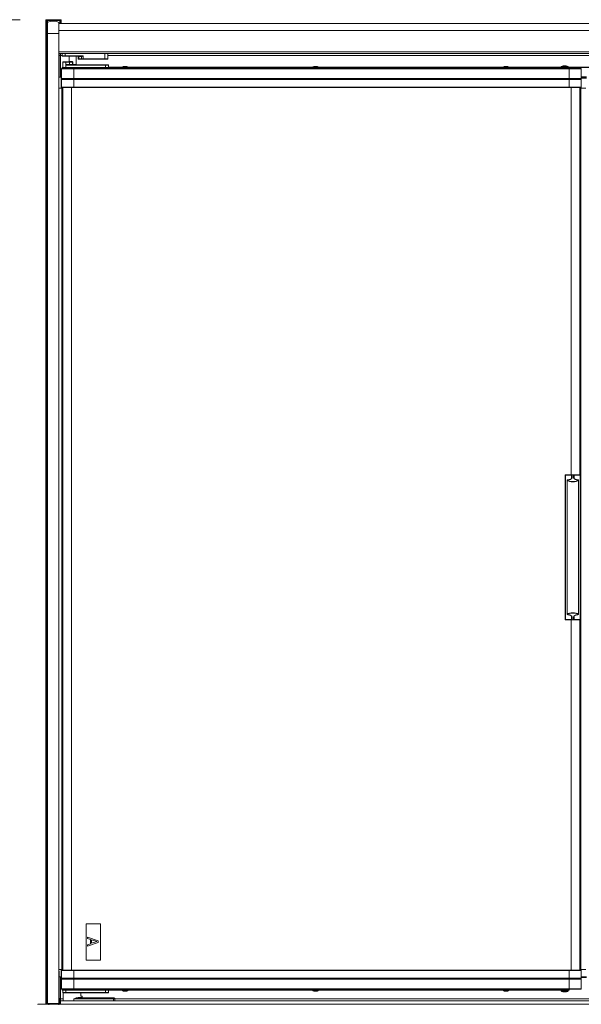
# Model space of a CAD drawing. Units: millimetres. Extents: x 0 to 5250, y 0 to 7425.
# Drawn here: x 932 to 1708, y 4743 to 6102 of the extents above; entities that cross this region are included whole.
import ezdxf

# ---------------------------------------------------------------- set-up
doc = ezdxf.new("R2010")
doc.units = ezdxf.units.MM
doc.header["$LTSCALE"] = 25
doc.layers.get('DEFPOINTS').update_dxf_attribs({"lineweight": 25})
doc.layers.add('Dimension (MIR)', color=1, linetype='Continuous', lineweight=9, true_color=0xff0000)
doc.layers.add('Visible (MIR)', color=7, linetype='Continuous', lineweight=18)
doc.layers.add('Visible Narrow (MIR)', color=7, linetype='Continuous', lineweight=15)
doc.styles.add('Label Text (MIR)', font='txt')
doc.dimstyles.new('Dimension (MIR)', dxfattribs={"dimscale": 25, "dimtxt": 1.8, "dimasz": 1.5, "dimexe": 1.5, "dimexo": 1.5, "dimgap": 0.5, "dimtad": 1, "dimtoh": 1, "dimdsep": 46, "dimtxsty": 'Label Text (MIR)', "dimblk": 'Filled-2', "dimcen": 0.09, "dimdle": 10, "dimclrd": 1, "dimclre": 1, "dimclrt": 256, "dimazin": 2, "dimtfac": 1, "dimtmove": 0, "dimatfit": 3, "dimldrblk": 'Filled-1', "dimfxl": 1, "dimtolj": 1, "dimlwd": -1, "dimlwe": -1, "dimarcsym": 0})

# ---------------------------------------------------------------- blocks, each defined once
blk = doc.blocks.new('Filled-2')
at = {"color": 0}
for p, q in [((0, 0), (-1, 0.167)), ((-1, 0.167), (-1, -0.167)), ((-1, 0), (0, 0)), ((-1, -0.167), (0, 0))]:
    blk.add_line(p, q, dxfattribs=at)
at = {"color": 0, "flags": 128}
blk.add_lwpolyline([(-1, -0.167), (0, 0), (-1, 0.167), (-1, -0.167)], dxfattribs=at)
at = {"color": 0}
blk.add_solid([(-1, -0.167), (0, 0), (-1, 0.167), (-1, -0.167)], dxfattribs=at)
blk = doc.blocks.new('*D10')
at = {"layer": 'DEFPOINTS', "color": 0, "transparency": 16777216}
for p in [(835.3, 6101.8), (970.4, 6101.8), (1002, 4182.5)]:
    blk.add_point(p, dxfattribs=at)
at = {"layer": 'Dimension (MIR)', "color": 1, "transparency": 16777216}
for p, q in [((932.9, 6101.8), (797.8, 6101.8)), ((835.3, 4220), (835.3, 6064.3)), ((964.5, 4182.5), (797.8, 4182.5))]:
    blk.add_line(p, q, dxfattribs=at)
at = {"layer": 'Dimension (MIR)', "color": 1, "transparency": 16777216, "xscale": 37.5, "yscale": 37.5, "zscale": 37.5}
for p, rotation in [((835.3, 6101.8), 90), ((835.3, 4182.5), 270)]:
    blk.add_blockref('Filled-2', p, dxfattribs=dict(at, rotation=rotation))
at = {"layer": 'Dimension (MIR)', "transparency": 16777216, "insert": (777.1, 5142.2), "char_height": 45, "attachment_point": 2, "rotation": 90, "style": 'Label Text (MIR)'}
blk.add_mtext('\\A1;1920', dxfattribs=at)
blk = doc.blocks.new('Filled-1')
at = {"color": 0}
for p, q in [((0, 0), (-1, 0.25)), ((-1, 0.25), (-1, -0.25)), ((-1, 0), (0, 0)), ((-1, -0.25), (0, 0))]:
    blk.add_line(p, q, dxfattribs=at)
at = {"color": 0, "flags": 128}
blk.add_lwpolyline([(-1, -0.25), (0, 0), (-1, 0.25), (-1, -0.25)], dxfattribs=at)
at = {"color": 0}
blk.add_solid([(-1, -0.25), (0, 0), (-1, 0.25), (-1, -0.25)], dxfattribs=at)

msp = doc.modelspace()

# ---------------------------------------------------------------- linework, layer by layer
at = {"layer": 'Visible (MIR)'}
for p, q in [((969.4021, 6101.8141), (968.4021, 6101.8141)), ((968.4021, 6101.8141), (968.4021, 6099.8141)), ((968.4021, 6087.8141), (968.4021, 6099.8141)), ((970.4021, 6101.8141), (969.4021, 6101.8141)), ((969.4021, 6101.8141), (969.4021, 6101.5462)), ((969.4021, 6087.8141), (969.4021, 6099.8141)), ((970.4021, 6101.8141), (988.4021, 6101.8141)), ((988.4021, 6100.8141), (970.4021, 6100.8141)), ((970.4021, 6082.8141), (970.4021, 6097.8141)), ((970.4021, 6097.8141), (970.4021, 6082.8141)), ((986.4021, 6097.8141), (986.4021, 6082.8141)), ((986.4021, 6097.8141), (986.4021, 6082.8141)), ((986.4021, 6096.7406), (2436.4021, 6096.7406)), ((988.4021, 6101.8141), (989.4021, 6101.8141)), ((988.4021, 6100.8141), (988.4021, 6101.8141)), ((988.4021, 6096.7406), (988.4021, 6099.8141)), ((989.4021, 6099.8141), (989.4021, 6101.8141)), ((989.4021, 6099.8141), (989.4021, 6096.7406)), ((968.4021, 6087.8141), (968.4021, 4750.8141)), ((969.4021, 6087.8141), (968.4021, 6087.8141)), ((969.4021, 6087.8141), (969.4021, 4750.8141)), ((970.4021, 4743.8141), (970.4021, 6082.8141)), ((970.4021, 4743.8141), (970.4021, 6082.8141)), ((986.4021, 4743.8141), (986.4021, 6082.8141)), ((986.4021, 4743.8141), (986.4021, 6082.8141)), ((2436.4021, 6055.3056), (986.4021, 6055.3056)), ((988.4021, 6055.3056), (988.4021, 6052.3887)), ((988.4021, 6052.3887), (988.4021, 6055.3056)), ((988.4021, 6052.3887), (988.4021, 6022.3887)), ((988.4021, 6030.7887), (988.4021, 6052.3887)), ((990.9021, 6055.3056), (990.9021, 6051.8887)), ((994.9021, 6051.3887), (991.4021, 6051.3887)), ((994.9021, 6051.3887), (1017.1953, 6051.3887)), ((1000.4682, 6044.1355), (1000.4682, 6051.3887)), ((1010.2682, 6040.1355), (1010.2682, 6051.3887)), ((1012.9021, 6050.8887), (1012.9021, 6047.8887)), ((1053.9021, 6047.8887), (1053.9021, 6055.3056)), ((1006.7682, 6034.6355), (990.0682, 6034.6355)), ((990.7682, 6034.6355), (990.7682, 6035.6355)), ((1690.7682, 6035.6355), (990.7682, 6035.6355)), ((991.7682, 6043.1355), (991.7682, 6035.6355)), ((992.2682, 6043.6355), (995.7682, 6043.6355)), ((995.8403, 6043.6355), (995.7682, 6043.6355)), ((1000.6266, 6043.6355), (995.8403, 6043.6355)), ((996.0577, 6039.6765), (996.0577, 6043.1355)), ((1050.7682, 6039.6355), (997.2076, 6039.6355)), ((1000.9853, 6043.6355), (1000.6266, 6043.6355)), ((1003.5588, 6043.6355), (1000.9853, 6043.6355)), ((1690.7682, 6034.6355), (1006.7682, 6034.6355)), ((1006.7682, 6034.1355), (1006.7682, 6034.6355)), ((1006.7682, 6034.6355), (1006.7682, 6034.1355)), ((1014.1343, 6047.3887), (1013.4021, 6047.3887)), ((1014.1343, 6047.3887), (1017.877, 6047.3887)), ((1019.6447, 6047.3887), (1017.877, 6047.3887)), ((1019.6447, 6047.3887), (1049.9021, 6047.3887)), ((1053.4021, 6047.3887), (1049.9021, 6047.3887)), ((1050.7682, 6039.6355), (1054.2682, 6039.6355)), ((1054.7682, 6035.6355), (1054.7682, 6039.1355)), ((1073.971, 6036.3887), (1054.7682, 6036.3887)), ((1073.8552, 6036.1387), (1054.7682, 6036.1387)), ((1075.2682, 6037.1355), (1080.2682, 6037.1355)), ((1336.971, 6036.3887), (1081.5654, 6036.3887)), ((1336.8552, 6036.1387), (1081.6813, 6036.1387)), ((1338.2682, 6037.1355), (1343.2682, 6037.1355)), ((1599.971, 6036.3887), (1344.5654, 6036.3887)), ((1599.8552, 6036.1387), (1344.6813, 6036.1387)), ((1601.2682, 6037.1355), (1606.2682, 6037.1355)), ((1679.7682, 6036.3887), (1607.5654, 6036.3887)), ((1679.7682, 6036.1387), (1607.6813, 6036.1387)), ((1679.7819, 6036.6355), (1679.7682, 6036.6355)), ((1679.7682, 6035.6355), (1679.7682, 6036.6355)), ((1680.1159, 6036.6355), (1679.7819, 6036.6355)), ((1689.7682, 6036.6355), (1680.1159, 6036.6355)), ((1684.0163, 6038.3278), (1684.0163, 6038.2945)), ((1685.1862, 6038.132), (1685.1862, 6038.3278)), ((1685.5201, 6038.3278), (1685.5201, 6038.1257)), ((1689.7682, 6035.6355), (1689.7682, 6036.6355)), ((1734.2025, 6036.3887), (1689.7682, 6036.3887)), ((1733.7736, 6036.1387), (1689.7682, 6036.1387)), ((1690.7682, 6034.6355), (1690.7682, 6035.6355)), ((1690.7682, 6034.1355), (1690.7682, 6034.6355)), ((1690.7682, 6034.6355), (1707.4682, 6034.6355)), ((1690.7682, 6034.1355), (1690.7682, 6034.6355)), ((988.4021, 6022.3887), (986.6021, 6022.3887)), ((988.4021, 6030.2887), (989.7682, 6030.2887)), ((988.4021, 6026.4887), (989.7682, 6026.4887)), ((988.4021, 6022.3887), (988.4021, 6025.9887)), ((988.4021, 6022.3887), (989.7682, 6022.3887)), ((989.7682, 6034.3355), (989.7682, 6034.1355)), ((989.7682, 6034.1355), (989.7682, 6020.6355)), ((1006.7682, 6020.6355), (1006.7682, 6034.1355)), ((1006.7682, 6034.1355), (1006.7682, 6020.6355)), ((1690.7682, 6020.6355), (1690.7682, 6034.1355)), ((1690.7682, 6020.6355), (1690.7682, 6034.1355)), ((1707.7682, 6034.1355), (1707.7682, 6034.3355)), ((1707.7682, 6020.6355), (1707.7682, 6034.1355)), ((1707.7682, 6022.6387), (1715.036, 6022.6387)), ((1715.036, 6022.3887), (1707.7682, 6022.3887)), ((986.4021, 6007.5121), (990.4682, 6007.5121)), ((989.7682, 6020.6355), (989.7682, 6019.3204)), ((989.7682, 6019.3204), (989.7682, 6008.5863)), ((989.7682, 6008.5863), (989.7682, 6008.3121)), ((991.7682, 6008.0121), (990.0682, 6008.0121)), ((990.4682, 6007.5121), (990.9682, 6007.5121)), ((990.4682, 6007.5121), (990.4682, 4790.5121)), ((991.7682, 6007.5121), (990.9682, 6007.5121)), ((1006.7682, 6008.0121), (991.7682, 6008.0121)), ((991.7682, 6008.0121), (991.7682, 4790.0121)), ((991.7682, 6007.5121), (991.7682, 4790.5121)), ((1003.7682, 6008.0121), (1003.7682, 4790.0121)), ((1003.7682, 4790.0121), (1003.7682, 6008.0121)), ((1006.7682, 6020.6355), (1006.7682, 6019.2554)), ((1006.7682, 6019.2554), (1006.7682, 6008.5214)), ((1006.7682, 6008.5214), (1006.7682, 6008.0121)), ((1690.7682, 6008.0205), (1006.7682, 6008.0205)), ((1690.7682, 6019.2554), (1690.7682, 6020.6355)), ((1690.7682, 6008.5214), (1690.7682, 6019.2554)), ((1690.7682, 6008.0121), (1690.7682, 6008.5214)), ((1690.7682, 6008.0121), (1705.7682, 6008.0121)), ((1693.7682, 5473.5121), (1693.7682, 6008.0121)), ((1693.7682, 6008.0121), (1693.7682, 5473.5121)), ((1705.7682, 6008.0121), (1707.4682, 6008.0121)), ((1705.7682, 5473.5121), (1705.7682, 6008.0121)), ((1705.7682, 6007.5121), (1706.5682, 6007.5121)), ((1705.7682, 5473.5121), (1705.7682, 6007.5121)), ((1706.5682, 6007.5121), (1707.0682, 6007.5121)), ((1707.0682, 4790.5121), (1707.0682, 6007.5121)), ((1713.9259, 6007.5121), (1707.0682, 6007.5121)), ((1707.7682, 6019.3204), (1707.7682, 6020.6355)), ((1707.7682, 6008.5863), (1707.7682, 6019.3204)), ((1707.7682, 6008.3121), (1707.7682, 6008.5863)), ((1685.5682, 5473.1121), (1685.5682, 5273.9121)), ((1685.9682, 5473.5121), (1693.9837, 5473.5121)), ((1688.0494, 5281.0247), (1688.0494, 5465.9995)), ((1695.8172, 5473.5121), (1693.9837, 5473.5121)), ((1694.8182, 5472.7651), (1694.8182, 5472.7454)), ((1694.8182, 5472.7454), (1694.8182, 5469.4801)), ((1696.3193, 5473.5121), (1695.8172, 5473.5121)), ((1698.1528, 5473.5121), (1696.3193, 5473.5121)), ((1697.3182, 5472.7454), (1697.3182, 5472.7651)), ((1697.3182, 5469.4801), (1697.3182, 5472.7454)), ((1698.1528, 5473.5121), (1706.1682, 5473.5121)), ((1704.0871, 5465.9995), (1704.0871, 5281.0247)), ((1706.5682, 5273.9121), (1706.5682, 5473.1121)), ((1693.9837, 5273.5121), (1685.9682, 5273.5121)), ((1693.7682, 4790.0121), (1693.7682, 5273.5121)), ((1693.7682, 5273.5121), (1693.7682, 4790.0121)), ((1693.9837, 5273.5121), (1695.8172, 5273.5121)), ((1694.8182, 5277.5441), (1694.8182, 5274.2788)), ((1694.8182, 5274.2788), (1694.8182, 5274.2591)), ((1695.8172, 5273.5121), (1696.3193, 5273.5121)), ((1696.3193, 5273.5121), (1698.1528, 5273.5121)), ((1697.3182, 5274.2788), (1697.3182, 5277.5441)), ((1697.3182, 5274.2591), (1697.3182, 5274.2788)), ((1706.1682, 5273.5121), (1698.1528, 5273.5121)), ((1705.7682, 4790.5121), (1705.7682, 5273.5121)), ((1705.7682, 4790.0121), (1705.7682, 5273.5121)), ((1023.7682, 4853.6887), (1043.7682, 4853.6887)), ((1023.7682, 4803.6887), (1023.7682, 4853.6887)), ((1043.7682, 4853.6887), (1043.7682, 4803.6887)), ((1025.6885, 4835.4713), (1025.6885, 4833.4535)), ((1040.6885, 4830.4146), (1025.6885, 4835.4713)), ((1025.6885, 4833.4535), (1029.8822, 4832.092)), ((1025.6885, 4822.9024), (1040.6885, 4827.9591)), ((1029.8822, 4826.3668), (1025.6885, 4825.0053)), ((1025.6885, 4825.0053), (1025.6885, 4822.9024)), ((1029.8822, 4832.092), (1029.8822, 4826.3668)), ((1031.584, 4826.9138), (1031.584, 4831.545)), ((1031.584, 4831.545), (1038.6464, 4829.2355)), ((1038.6464, 4829.2355), (1031.584, 4826.9138)), ((1040.6885, 4827.9591), (1040.6885, 4830.4146)), ((1043.7682, 4803.6887), (1023.7682, 4803.6887)), ((986.4021, 4790.5121), (990.4682, 4790.5121)), ((986.4021, 4788.6568), (986.5021, 4788.6568)), ((986.5021, 4788.6568), (986.5021, 4776.6568)), ((989.7682, 4789.7121), (989.7682, 4789.4379)), ((989.7682, 4789.4379), (989.7682, 4778.7038)), ((991.7682, 4790.0121), (990.0682, 4790.0121)), ((990.9682, 4790.5121), (990.4682, 4790.5121)), ((991.7682, 4790.5121), (990.9682, 4790.5121)), ((1006.7682, 4790.0121), (991.7682, 4790.0121)), ((1006.7682, 4790.0121), (1006.7682, 4789.5028)), ((1690.7682, 4790.0038), (1006.7682, 4790.0038)), ((1006.7682, 4789.5028), (1006.7682, 4778.7688)), ((1690.7682, 4790.0121), (1705.7682, 4790.0121)), ((1690.7682, 4789.5028), (1690.7682, 4790.0121)), ((1690.7682, 4778.7688), (1690.7682, 4789.5028)), ((1705.7682, 4790.5121), (1706.5682, 4790.5121)), ((1705.7682, 4790.0121), (1707.4682, 4790.0121)), ((1707.0682, 4790.5121), (1706.5682, 4790.5121)), ((1713.9259, 4790.5121), (1707.0682, 4790.5121)), ((1707.7682, 4789.4379), (1707.7682, 4789.7121)), ((1707.7682, 4778.7038), (1707.7682, 4789.4379)), ((986.4021, 4776.6568), (986.5021, 4776.6568)), ((988.4021, 4780.3887), (986.6021, 4780.3887)), ((988.4021, 4750.3887), (988.4021, 4780.3887)), ((989.7682, 4780.3887), (988.4021, 4780.3887)), ((988.4021, 4776.7887), (988.4021, 4780.3887)), ((989.7682, 4776.2887), (988.4021, 4776.2887)), ((989.7682, 4772.4887), (988.4021, 4772.4887)), ((988.4021, 4750.3887), (988.4021, 4771.9887)), ((989.7682, 4778.7038), (989.7682, 4777.3887)), ((989.7682, 4777.3887), (989.7682, 4763.8887)), ((1006.7682, 4778.7688), (1006.7682, 4777.3887)), ((1006.7682, 4763.8887), (1006.7682, 4777.3887)), ((1006.7682, 4777.3887), (1006.7682, 4763.8887)), ((1690.7682, 4777.3887), (1690.7682, 4778.7688)), ((1690.7682, 4763.8887), (1690.7682, 4777.3887)), ((1690.7682, 4763.8887), (1690.7682, 4777.3887)), ((1715.036, 4780.3887), (1707.7682, 4780.3887)), ((1715.036, 4780.1387), (1707.7682, 4780.1387)), ((1707.7682, 4777.3887), (1707.7682, 4778.7038)), ((1707.7682, 4763.8887), (1707.7682, 4777.3887)), ((989.7682, 4763.8887), (989.7682, 4763.6887)), ((1006.7682, 4763.3887), (990.0682, 4763.3887)), ((990.7682, 4763.3887), (990.7682, 4762.3887)), ((990.7682, 4762.3887), (1690.7682, 4762.3887)), ((991.7682, 4762.3887), (991.7682, 4758.8887)), ((992.1182, 4747.3887), (992.1182, 4758.3887)), ((995.7682, 4758.3887), (992.2682, 4758.3887)), ((995.7682, 4758.3887), (997.4187, 4758.3887)), ((999.0957, 4758.8887), (1011.6407, 4758.8887)), ((1006.7682, 4763.3887), (1006.7682, 4763.8887)), ((1006.7682, 4763.8887), (1006.7682, 4763.3887)), ((1690.7682, 4763.3887), (1006.7682, 4763.3887)), ((1013.3177, 4758.3887), (1050.7682, 4758.3887)), ((1016.7357, 4753.8887), (1016.7357, 4758.3887)), ((1054.2682, 4758.3887), (1050.7682, 4758.3887)), ((1054.7682, 4758.8887), (1054.7682, 4762.3887)), ((1080.2682, 4760.8887), (1075.2682, 4760.8887)), ((1343.2682, 4760.8887), (1338.2682, 4760.8887)), ((1606.2682, 4760.8887), (1601.2682, 4760.8887)), ((1679.7682, 4762.3887), (1679.7682, 4761.3887)), ((1679.7682, 4761.3887), (1679.839, 4761.3887)), ((1679.839, 4761.3887), (1680.3093, 4761.3887)), ((1680.3093, 4761.3887), (1689.7682, 4761.3887)), ((1683.9633, 4759.7494), (1683.9633, 4759.6964)), ((1685.1028, 4759.6964), (1685.1028, 4759.8983)), ((1685.5732, 4759.8944), (1685.5732, 4759.6964)), ((1689.7682, 4762.3887), (1689.7682, 4761.3887)), ((1690.7682, 4763.3887), (1690.7682, 4763.8887)), ((1690.7682, 4763.3887), (1690.7682, 4763.8887)), ((1690.7682, 4763.3887), (1707.4682, 4763.3887)), ((1690.7682, 4763.3887), (1690.7682, 4762.3887)), ((1707.7682, 4763.6887), (1707.7682, 4763.8887)), ((969.4021, 4750.8141), (968.4021, 4750.8141)), ((968.4021, 4750.8141), (968.4021, 4744.8141)), ((968.4021, 4744.8141), (968.4021, 4742.8141)), ((969.4021, 4750.8141), (969.4021, 4744.8141)), ((986.4021, 4743.8141), (970.4021, 4743.8141)), ((986.4021, 4750.8141), (987.4021, 4750.8141)), ((987.4021, 4744.8141), (987.4021, 4750.8141)), ((988.4021, 4747.3887), (987.4021, 4747.3887)), ((988.4021, 4747.3887), (988.4021, 4750.3887)), ((988.4021, 4747.3887), (988.4021, 4750.3887)), ((988.4021, 4742.8141), (988.4021, 4747.3887)), ((2434.4021, 4747.3887), (988.4021, 4747.3887)), ((988.4021, 4742.8141), (988.4021, 4747.3887)), ((1061.498, 4751.3887), (1013.2037, 4751.3887)), ((1018.6182, 4753.8887), (1016.6618, 4753.8887)), ((1018.6182, 4751.8887), (1018.6182, 4753.8887)), ((1061.498, 4751.3887), (1062.7963, 4751.3887)), ((1063.7963, 4747.3887), (1063.7963, 4750.3887)), ((972.4021, 4742.8141), (957.4021, 4742.8141)), ((957.4021, 4742.8141), (957.4021, 4742.5462)), ((969.4021, 4743.0821), (969.4021, 4742.8141)), ((972.4021, 4742.8141), (986.4021, 4742.8141)), ((986.4021, 4743.0821), (986.4021, 4742.8141)), ((986.4021, 4742.8141), (2436.4021, 4742.8141)), ((986.4021, 4742.8141), (986.4021, 4741.8141))]:
    msp.add_line(p, q, dxfattribs=at)
for centre, radius, start, end in [((970.4021, 6099.8141), 2, 90, 180), ((970.4021, 6099.8141), 1, 90, 180), ((978.4021, 6082.8141), 17, 61.9275131, 118.0724869), ((987.4021, 6099.8141), 1, 0, 90), ((987.4021, 6099.8141), 2, 0, 60), ((991.4021, 6051.8887), 0.5, 180, 270), ((1012.4021, 6050.8887), 0.5, 0, 90), ((990.0682, 6034.3355), 0.3, 90, 180), ((992.2682, 6043.1355), 0.5, 90, 180), ((999.9682, 6044.1355), 0.5, 270, 0), ((1010.7682, 6040.1355), 0.5, 180, 270), ((1013.4021, 6047.8887), 0.5, 180, 270), ((1053.4021, 6047.8887), 0.5, 270, 0), ((1054.2682, 6039.1355), 0.5, 0, 90), ((1075.2682, 6035.6355), 1.5, 90, 180), ((1080.2682, 6035.6355), 1.5, 0, 90), ((1338.2682, 6035.6355), 1.5, 90, 180), ((1343.2682, 6035.6355), 1.5, 0, 90), ((1601.2682, 6035.6355), 1.5, 90, 180), ((1606.2682, 6035.6355), 1.5, 0, 90), ((1684.7682, 6030.3676), 8.0179, 114.843261, 128.5800924), ((1684.7682, 6030.3676), 8.0179, 51.4199076, 65.156739), ((1707.4682, 6034.3355), 0.3, 0, 90), ((986.6021, 6022.5887), 0.2, 180, 270), ((990.0682, 6008.3121), 0.3, 180, 270), ((1707.4682, 6008.3121), 0.3, 270, 0), ((1685.9682, 5473.1121), 0.4, 90, 180), ((1706.1682, 5473.1121), 0.4, 0, 90), ((1685.9682, 5273.9121), 0.4, 180, 270), ((1706.1682, 5273.9121), 0.4, 270, 0), ((990.0682, 4789.7121), 0.3, 90, 180), ((1707.4682, 4789.7121), 0.3, 0, 90), ((986.6021, 4780.1887), 0.2, 90, 120), ((990.0682, 4763.6887), 0.3, 180, 270), ((992.2682, 4758.8887), 0.5, 180, 270), ((992.6182, 4758.3887), 0.5, 177.3777099, 180), ((1054.2682, 4758.8887), 0.5, 270, 0), ((1075.2682, 4762.3887), 1.5, 180, 270), ((1080.2682, 4762.3887), 1.5, 270, 0), ((1338.2682, 4762.3887), 1.5, 180, 270), ((1343.2682, 4762.3887), 1.5, 270, 0), ((1601.2682, 4762.3887), 1.5, 180, 270), ((1606.2682, 4762.3887), 1.5, 270, 0), ((1684.7682, 4767.6566), 8.0179, 231.4199076, 252.6449237), ((1684.7682, 4767.6566), 8.0179, 287.3550763, 308.5800924), ((1707.4682, 4763.6887), 0.3, 270, 0), ((970.4021, 4744.8141), 2, 180, 270), ((970.4021, 4744.8141), 1, 180, 270), ((985.4021, 4744.8141), 2, 270, 0), ((1019.1182, 4751.8887), 0.5, 180, 270), ((1062.7963, 4750.3887), 1, 0, 90)]:
    msp.add_arc(centre, radius, start, end, dxfattribs=at)
for centre, major_axis, ratio, start_param, end_param in [((995.8403, 6043.1355), (0, -0.5), 0.434812643, 1.570796327, 3.141592654), ((1684.6012, 6030.3676), (0, 7.9827), 0.974899741, 0.07523347, 0.667809771), ((1684.9352, 6030.3676), (0, 7.9827), 0.974899741, 0.07523347, 0.667809771), ((1684.1833, 6030.3676), (0, 7.9954), 0.222644325, 6.030355715, 6.18924297), ((1684.3229, 6030.3676), (0, 7.7644), 0.974899741, 6.224324784, 6.244828869), ((1685.2135, 6030.3676), (0, 7.7644), 0.974899741, 6.2058325, 6.360538114), ((1685.3532, 6030.3676), (0, 7.9954), 0.222644325, 0.093942337, 0.243922662), ((1684.6012, 6030.3676), (0, 7.9827), 0.974899741, 6.164833276, 6.207951837), ((1685.3532, 6030.3676), (0, 7.9954), 0.222644325, 6.030355715, 6.18924297), ((1684.9352, 6030.3676), (0, 7.9827), 0.974899741, 5.859200574, 6.207951837), ((1684.533, 4767.6566), (0, -7.9827), 0.949558866, 5.615375536, 6.207951837), ((1685.0034, 4767.6566), (0, -7.9827), 0.949558866, 5.615375536, 6.207951837), ((1684.1985, 4767.6566), (0, -7.9954), 0.313588839, 0.093942337, 0.252829592), ((1685.338, 4767.6566), (0, -7.9954), 0.313588839, 6.053948681, 6.18924297), ((1685.3954, 4767.6566), (0, -7.7644), 0.949558866, 6.2058325, 6.360538114), ((1684.533, 4767.6566), (0, -7.9827), 0.949558866, 0.07523347, 0.137652282), ((1685.0034, 4767.6566), (0, -7.9827), 0.949558866, 0.07523347, 0.288478252), ((1685.338, 4767.6566), (0, -7.9954), 0.313588839, 0.093942337, 0.252829592)]:
    msp.add_ellipse(centre, major_axis=major_axis, ratio=ratio, start_param=start_param, end_param=end_param, dxfattribs=at)
for points, knots in [([(996.0577, 6039.6765), (996.0577, 6039.6346), (996.0609, 6039.5927), (996.0776, 6039.4841), (996.0964, 6039.4186), (996.1521, 6039.2922), (996.1966, 6039.2146), (996.2739, 6039.1368), (996.2745, 6039.1361), (996.2751, 6039.1355)], [0, 0, 0, 0, 0.0125872917, 0.0125872917, 0.03294787546, 0.03294787546, 0.05402799313, 0.05402799313, 0.05420020091, 0.05420020091, 0.05420020091, 0.05420020091]), ([(1688.0494, 5465.9995), (1688.0494, 5466.0447), (1688.057, 5466.0898), (1688.0841, 5466.1732), (1688.104, 5466.2107), (1688.1518, 5466.2797), (1688.1803, 5466.3082), (1688.245, 5466.3618), (1688.2802, 5466.3815), (1688.3467, 5466.412), (1688.3781, 5466.422), (1688.4383, 5466.4367), (1688.4671, 5466.4412), (1688.5041, 5466.4445), (1688.5128, 5466.4451), (1688.5214, 5466.4455)], [-1.570796059, -1.570796059, -1.570796059, -1.570796059, -1.420668324, -1.420668324, -1.258486824, -1.258486824, -1.057518681, -1.057518681, -0.776735124, -0.776735124, -0.482103532, -0.482103532, -0.18747194, -0.18747194, -0.097638098, -0.097638098, -0.097638098, -0.097638098]), ([(1688.5214, 5466.4455), (1688.8617, 5466.461), (1689.1995, 5466.4879), (1689.8658, 5466.5639), (1690.1941, 5466.6132), (1690.8361, 5466.734), (1691.1493, 5466.8057), (1691.7514, 5466.9699), (1692.0399, 5467.0626), (1692.5819, 5467.2655), (1692.8353, 5467.3757), (1693.3008, 5467.6101), (1693.5129, 5467.7343), (1693.8906, 5467.992), (1694.0562, 5468.1254), (1694.3378, 5468.3957), (1694.4538, 5468.5324), (1694.6365, 5468.8029), (1694.7032, 5468.9366), (1694.7955, 5469.2072), (1694.8182, 5469.3438), (1694.8182, 5469.4801)], [0.097638098, 0.097638098, 0.097638098, 0.097638098, 0.239891129, 0.239891129, 0.383422737, 0.383422737, 0.529187895, 0.529187895, 0.676503718, 0.676503718, 0.823819541, 0.823819541, 0.971135364, 0.971135364, 1.118451187, 1.118451187, 1.26576701, 1.26576701, 1.413082832, 1.413082832, 1.570796327, 1.570796327, 1.570796327, 1.570796327]), ([(1694.8182, 5472.7651), (1694.8182, 5472.775), (1694.8185, 5472.7854), (1694.8192, 5472.7989), (1694.8195, 5472.8029), (1694.8201, 5472.811), (1694.8204, 5472.8149), (1694.8207, 5472.818), (1694.8207, 5472.8186), (1694.8208, 5472.819), (1694.8208, 5472.8191), (1694.8208, 5472.8191)], [0, 0, 0, 0, 0.003770454219, 0.003770454219, 0.005465830951, 0.005465830951, 0.007678939917, 0.007678939917, 0.008611130962, 0.008611130962, 0.009015238264, 0.009015238264, 0.009015238264, 0.009015238264]), ([(1697.3156, 5472.82), (1697.3156, 5472.82), (1697.3156, 5472.8196), (1697.3158, 5472.8177), (1697.316, 5472.8155), (1697.3164, 5472.8099), (1697.3167, 5472.8064), (1697.3173, 5472.7972), (1697.3176, 5472.791), (1697.3181, 5472.7789), (1697.3182, 5472.7717), (1697.3182, 5472.7651)], [0.011210309546, 0.011210309546, 0.011210309546, 0.011210309546, 0.012173097401, 0.012173097401, 0.013821971951, 0.013821971951, 0.015493873111, 0.015493873111, 0.01789898905, 0.01789898905, 0.020373517583, 0.020373517583, 0.020373517583, 0.020373517583]), ([(1697.3182, 5469.4801), (1697.3182, 5469.3528), (1697.3381, 5469.2253), (1697.421, 5468.9646), (1697.4845, 5468.8313), (1697.6603, 5468.5612), (1697.7727, 5468.4245), (1698.0473, 5468.1538), (1698.2095, 5468.0199), (1698.5807, 5467.761), (1698.7896, 5467.636), (1699.2493, 5467.3997), (1699.5, 5467.2883), (1700.0369, 5467.0829), (1700.3232, 5466.9889), (1700.9245, 5466.821), (1701.2395, 5466.7471), (1701.8876, 5466.6221), (1702.2206, 5466.5707), (1702.9064, 5466.4903), (1703.2594, 5466.4617), (1703.6151, 5466.4455)], [-1.570796327, -1.570796327, -1.570796327, -1.570796327, -1.423480504, -1.423480504, -1.276164681, -1.276164681, -1.128848858, -1.128848858, -0.981533035, -0.981533035, -0.834217213, -0.834217213, -0.68690139, -0.68690139, -0.539585567, -0.539585567, -0.392269744, -0.392269744, -0.246341497, -0.246341497, -0.097638098, -0.097638098, -0.097638098, -0.097638098]), ([(1703.6151, 5466.4455), (1703.6433, 5466.4442), (1703.6717, 5466.441), (1703.7305, 5466.4297), (1703.7608, 5466.4216), (1703.826, 5466.3967), (1703.8609, 5466.3801), (1703.9373, 5466.3268), (1703.98, 5466.2897), (1704.0433, 5466.1923), (1704.0659, 5466.1433), (1704.0839, 5466.0592), (1704.0871, 5466.0294), (1704.0871, 5465.9995)], [0.097638098, 0.097638098, 0.097638098, 0.097638098, 0.392269798, 0.392269798, 0.686901497, 0.686901497, 0.981533196, 0.981533196, 1.276164895, 1.276164895, 1.47170157, 1.47170157, 1.570796595, 1.570796595, 1.570796595, 1.570796595]), ([(1688.5214, 5280.5787), (1688.4931, 5280.58), (1688.4647, 5280.5832), (1688.406, 5280.5946), (1688.3756, 5280.6026), (1688.3105, 5280.6275), (1688.2756, 5280.6441), (1688.1992, 5280.6974), (1688.1565, 5280.7345), (1688.0931, 5280.8319), (1688.0705, 5280.8809), (1688.0526, 5280.965), (1688.0494, 5280.9949), (1688.0494, 5281.0247)], [0.097638098, 0.097638098, 0.097638098, 0.097638098, 0.392269691, 0.392269691, 0.686901283, 0.686901283, 0.981532875, 0.981532875, 1.276164467, 1.276164467, 1.471701065, 1.471701065, 1.570796059, 1.570796059, 1.570796059, 1.570796059]), ([(1694.8182, 5277.5441), (1694.8182, 5277.6714), (1694.7984, 5277.7989), (1694.7154, 5278.0596), (1694.652, 5278.1929), (1694.4762, 5278.463), (1694.3638, 5278.5997), (1694.0891, 5278.8704), (1693.927, 5279.0043), (1693.5558, 5279.2632), (1693.3468, 5279.3882), (1692.8872, 5279.6246), (1692.6365, 5279.7359), (1692.0995, 5279.9413), (1691.8133, 5280.0353), (1691.212, 5280.2032), (1690.897, 5280.2771), (1690.2488, 5280.4021), (1689.9158, 5280.4535), (1689.2301, 5280.5339), (1688.8771, 5280.5625), (1688.5214, 5280.5787)], [-1.570796327, -1.570796327, -1.570796327, -1.570796327, -1.423480504, -1.423480504, -1.276164681, -1.276164681, -1.128848858, -1.128848858, -0.981533035, -0.981533035, -0.834217213, -0.834217213, -0.68690139, -0.68690139, -0.539585567, -0.539585567, -0.392269744, -0.392269744, -0.2463415, -0.2463415, -0.097638098, -0.097638098, -0.097638098, -0.097638098]), ([(1694.8209, 5274.2042), (1694.8209, 5274.2042), (1694.8208, 5274.2046), (1694.8207, 5274.2066), (1694.8205, 5274.2088), (1694.82, 5274.2145), (1694.8197, 5274.2181), (1694.8191, 5274.2275), (1694.8188, 5274.2337), (1694.8184, 5274.2458), (1694.8182, 5274.2527), (1694.8182, 5274.2591)], [0.011209939664, 0.011209939664, 0.011209939664, 0.011209939664, 0.012204804904, 0.012204804904, 0.013861869618, 0.013861869618, 0.015543835736, 0.015543835736, 0.017979577197, 0.017979577197, 0.020373573429, 0.020373573429, 0.020373573429, 0.020373573429]), ([(1697.3182, 5274.2591), (1697.3182, 5274.2493), (1697.3179, 5274.2388), (1697.3172, 5274.2253), (1697.317, 5274.2213), (1697.3164, 5274.2132), (1697.316, 5274.2093), (1697.3158, 5274.2063), (1697.3157, 5274.2056), (1697.3157, 5274.2052), (1697.3157, 5274.2051), (1697.3157, 5274.2051)], [0, 0, 0, 0, 0.003771302791, 0.003771302791, 0.00546620368, 0.00546620368, 0.007679329901, 0.007679329901, 0.008611527722, 0.008611527722, 0.009015444029, 0.009015444029, 0.009015444029, 0.009015444029]), ([(1703.6151, 5280.5787), (1703.2748, 5280.5632), (1702.937, 5280.5363), (1702.2707, 5280.4604), (1701.9423, 5280.411), (1701.3004, 5280.2903), (1700.9872, 5280.2185), (1700.3851, 5280.0543), (1700.0965, 5279.9617), (1699.5546, 5279.7587), (1699.3012, 5279.6485), (1698.8357, 5279.4141), (1698.6236, 5279.2899), (1698.2459, 5279.0322), (1698.0803, 5278.8988), (1697.7986, 5278.6286), (1697.6827, 5278.4918), (1697.5, 5278.2213), (1697.4332, 5278.0877), (1697.3409, 5277.817), (1697.3182, 5277.6804), (1697.3182, 5277.5441)], [0.097638098, 0.097638098, 0.097638098, 0.097638098, 0.23989113, 0.23989113, 0.383422739, 0.383422739, 0.5291879, 0.5291879, 0.676503723, 0.676503723, 0.823819546, 0.823819546, 0.971135368, 0.971135368, 1.118451191, 1.118451191, 1.265767014, 1.265767014, 1.413082837, 1.413082837, 1.570796327, 1.570796327, 1.570796327, 1.570796327]), ([(1704.0871, 5281.0247), (1704.0871, 5280.9795), (1704.0795, 5280.9344), (1704.0524, 5280.851), (1704.0325, 5280.8136), (1703.9847, 5280.7445), (1703.9562, 5280.716), (1703.8915, 5280.6624), (1703.8563, 5280.6427), (1703.7898, 5280.6122), (1703.7584, 5280.6022), (1703.6982, 5280.5875), (1703.6694, 5280.583), (1703.6323, 5280.5797), (1703.6237, 5280.5791), (1703.6151, 5280.5787)], [-1.570796595, -1.570796595, -1.570796595, -1.570796595, -1.42066886, -1.42066886, -1.258487336, -1.258487336, -1.057519139, -1.057519139, -0.776735476, -0.776735476, -0.482103776, -0.482103776, -0.187472077, -0.187472077, -0.097638098, -0.097638098, -0.097638098, -0.097638098])]:
    msp.add_open_spline(points, degree=3, knots=knots, dxfattribs=at)
at = {"layer": 'Visible Narrow (MIR)'}
for p, q in [((968.4021, 6099.8141), (969.4021, 6099.8141)), ((970.4021, 6100.8141), (970.4021, 6101.8141)), ((970.4021, 6100.8141), (970.4021, 6097.8141)), ((987.4021, 6096.7406), (987.4021, 6100.8141)), ((988.4021, 6099.8141), (989.4021, 6099.8141)), ((970.4021, 6082.8141), (986.4021, 6082.8141)), ((986.4021, 6086.7406), (2436.4021, 6086.7406)), ((2436.4021, 6057.3056), (986.4021, 6057.3056)), ((986.4021, 6052.3887), (986.6021, 6052.3887)), ((986.6021, 6055.3056), (986.6021, 6052.3887)), ((988.4021, 6052.3887), (986.6021, 6052.3887)), ((986.6021, 6052.3887), (986.6021, 6022.3887)), ((988.4021, 6052.3887), (990.9021, 6052.3887)), ((990.9021, 6051.8887), (994.9021, 6051.8887)), ((994.9021, 6051.8887), (994.9021, 6055.3056)), ((1019.6447, 6051.8887), (994.9021, 6051.8887)), ((994.9021, 6051.8887), (994.9021, 6051.3887)), ((1013.7808, 6050.8887), (1012.9021, 6050.8887)), ((1013.7808, 6050.8887), (1017.5234, 6050.8887)), ((1013.7808, 6047.8887), (1013.7808, 6050.8887)), ((1017.5452, 6050.8887), (1017.5234, 6050.8887)), ((1017.5234, 6050.8887), (1017.5234, 6047.8887)), ((1019.6447, 6047.8887), (1019.6447, 6051.8887)), ((1049.9021, 6055.3056), (1049.9021, 6047.8887)), ((1053.9021, 6052.3887), (2368.9021, 6052.3887)), ((990.0682, 6034.1355), (990.0682, 6034.6355)), ((995.7682, 6043.1355), (991.7682, 6043.1355)), ((995.7682, 6043.1355), (995.7682, 6043.6355)), ((995.7682, 6043.1355), (996.0577, 6043.1355)), ((995.7682, 6035.6355), (995.7682, 6043.1355)), ((996.0577, 6043.1355), (1000.9923, 6043.1355)), ((996.2751, 6039.1355), (1050.7682, 6039.1355)), ((1000.9923, 6040.1355), (996.842, 6040.1355)), ((1000.4682, 6044.1355), (1003.7264, 6044.1355)), ((1000.9923, 6043.1355), (1001.1716, 6043.1355)), ((1000.9923, 6043.1355), (1000.9923, 6040.1355)), ((1001.1716, 6040.1355), (1000.9923, 6040.1355)), ((1001.1716, 6040.1355), (1001.1716, 6043.1355)), ((1001.1716, 6043.1355), (1005.2808, 6043.1355)), ((1005.2808, 6040.1355), (1001.1716, 6040.1355)), ((1005.458, 6043.1355), (1005.2808, 6043.1355)), ((1005.2808, 6043.1355), (1005.2808, 6040.1355)), ((1005.458, 6040.1355), (1005.2808, 6040.1355)), ((1005.458, 6040.1355), (1005.458, 6043.1355)), ((1005.458, 6040.1355), (1010.2682, 6040.1355)), ((1012.9021, 6047.8887), (1013.7808, 6047.8887)), ((1017.5234, 6047.8887), (1013.7808, 6047.8887)), ((1017.5234, 6047.8887), (1019.6447, 6047.8887)), ((1019.6447, 6047.8887), (1019.6447, 6047.3887)), ((1049.9021, 6047.8887), (1019.6447, 6047.8887)), ((1049.9021, 6047.8887), (1053.9021, 6047.8887)), ((1049.9021, 6047.8887), (1049.9021, 6047.3887)), ((1050.7682, 6039.1355), (1050.7682, 6039.6355)), ((1054.7682, 6039.1355), (1050.7682, 6039.1355)), ((1050.7682, 6039.1355), (1050.7682, 6035.6355)), ((1054.7682, 6035.6387), (1073.7682, 6035.6387)), ((1081.7682, 6035.6387), (1336.7682, 6035.6387)), ((1344.7682, 6035.6387), (1599.7682, 6035.6387)), ((1607.7682, 6035.6387), (1679.7682, 6035.6387)), ((1689.7682, 6035.6387), (1733.0633, 6035.6387)), ((1707.4682, 6034.6355), (1707.4682, 6034.1355)), ((989.7682, 6030.7887), (988.4021, 6030.7887)), ((988.4021, 6025.9887), (989.7682, 6025.9887)), ((989.4021, 6007.5121), (989.4021, 6022.3887)), ((990.0682, 6034.1355), (989.7682, 6034.1355)), ((1006.7682, 6034.1355), (990.0682, 6034.1355)), ((990.0682, 6020.6355), (990.0682, 6034.1355)), ((1690.7682, 6034.1355), (1006.7682, 6034.1355)), ((1690.7682, 6034.1355), (1707.4682, 6034.1355)), ((1707.7682, 6034.1355), (1707.4682, 6034.1355)), ((1707.4682, 6034.1355), (1707.4682, 6020.6355)), ((1715.036, 6023.1387), (1707.7682, 6023.1387)), ((989.7682, 6020.6355), (990.0682, 6020.6355)), ((1006.7682, 6020.6355), (990.0682, 6020.6355)), ((990.0682, 6019.2554), (990.0682, 6020.6355)), ((1006.7682, 6019.2554), (990.0682, 6019.2554)), ((990.0682, 6008.5214), (990.0682, 6019.2554)), ((1006.7682, 6008.5214), (990.0682, 6008.5214)), ((990.0682, 6008.0121), (990.0682, 6008.5214)), ((990.9682, 4790.5121), (990.9682, 6007.5121)), ((1690.7682, 6020.6355), (1006.7682, 6020.6355)), ((1690.7682, 6019.2719), (1006.7682, 6019.2719)), ((1690.7682, 6008.5298), (1006.7682, 6008.5298)), ((1690.7682, 6020.6355), (1707.4682, 6020.6355)), ((1690.7682, 6019.2554), (1707.4682, 6019.2554)), ((1690.7682, 6008.5214), (1707.4682, 6008.5214)), ((1706.5682, 6007.5121), (1706.5682, 5473.1121)), ((1707.7682, 6020.6355), (1707.4682, 6020.6355)), ((1707.4682, 6020.6355), (1707.4682, 6019.2554)), ((1707.4682, 6019.2554), (1707.4682, 6008.5214)), ((1707.4682, 6008.5214), (1707.4682, 6008.0121)), ((1715.036, 6020.8791), (1707.7682, 6020.8791)), ((1685.902, 5473.1121), (1685.5682, 5473.1121)), ((1685.902, 5273.9121), (1685.902, 5473.1121)), ((1693.9774, 5473.1121), (1685.902, 5473.1121)), ((1688.1071, 5281.0465), (1688.1071, 5465.9777)), ((1694.8182, 5472.5547), (1694.4212, 5472.5547)), ((1694.4212, 5472.5547), (1694.4212, 5468.5018)), ((1695.2182, 5469.8426), (1695.2182, 5473.1079)), ((1695.8172, 5473.5121), (1695.8172, 5473.4746)), ((1695.8172, 5473.4746), (1696.3193, 5473.4746)), ((1696.3193, 5473.4746), (1696.3193, 5473.5121)), ((1696.9182, 5473.1079), (1696.9182, 5469.8426)), ((1697.7153, 5472.5547), (1697.3182, 5472.5547)), ((1697.7153, 5468.5018), (1697.7153, 5472.5547)), ((1706.2344, 5473.1121), (1698.159, 5473.1121)), ((1704.0294, 5465.9777), (1704.0294, 5281.0465)), ((1706.5682, 5473.1121), (1706.2344, 5473.1121)), ((1706.2344, 5473.1121), (1706.2344, 5273.9121)), ((1685.5682, 5273.9121), (1685.902, 5273.9121)), ((1685.902, 5273.9121), (1693.9774, 5273.9121)), ((1694.4212, 5278.5225), (1694.4212, 5274.4695)), ((1694.4212, 5274.4695), (1694.8182, 5274.4695)), ((1695.2182, 5273.9163), (1695.2182, 5277.1816)), ((1695.8172, 5273.5496), (1695.8172, 5273.5121)), ((1696.3193, 5273.5496), (1695.8172, 5273.5496)), ((1696.3193, 5273.5121), (1696.3193, 5273.5496)), ((1696.9182, 5277.1816), (1696.9182, 5273.9163)), ((1697.3182, 5274.4695), (1697.7153, 5274.4695)), ((1697.7153, 5274.4695), (1697.7153, 5278.5224)), ((1698.159, 5273.9121), (1706.2344, 5273.9121)), ((1706.2344, 5273.9121), (1706.5682, 5273.9121)), ((1706.5682, 5273.9121), (1706.5682, 4790.5121)), ((989.4021, 4780.3887), (989.4021, 4790.5121)), ((990.0682, 4789.5028), (990.0682, 4790.0121)), ((1006.7682, 4789.5028), (990.0682, 4789.5028)), ((990.0682, 4778.7688), (990.0682, 4789.5028)), ((1690.7682, 4789.4944), (1006.7682, 4789.4944)), ((1690.7682, 4789.5028), (1707.4682, 4789.5028)), ((1707.4682, 4790.0121), (1707.4682, 4789.5028)), ((1707.4682, 4789.5028), (1707.4682, 4778.7688)), ((986.6021, 4750.8141), (986.6021, 4780.3887)), ((989.7682, 4776.7887), (988.4021, 4776.7887)), ((988.4021, 4771.9887), (989.7682, 4771.9887)), ((989.7682, 4777.3887), (990.0682, 4777.3887)), ((1006.7682, 4778.7688), (990.0682, 4778.7688)), ((990.0682, 4777.3887), (990.0682, 4778.7688)), ((1006.7682, 4777.3887), (990.0682, 4777.3887)), ((990.0682, 4763.8887), (990.0682, 4777.3887)), ((1690.7682, 4778.7523), (1006.7682, 4778.7523)), ((1690.7682, 4777.3887), (1006.7682, 4777.3887)), ((1690.7682, 4778.7688), (1707.4682, 4778.7688)), ((1690.7682, 4777.3887), (1707.4682, 4777.3887)), ((1707.4682, 4778.7688), (1707.4682, 4777.3887)), ((1707.7682, 4777.3887), (1707.4682, 4777.3887)), ((1707.4682, 4777.3887), (1707.4682, 4763.8887)), ((1707.7682, 4779.6387), (1715.036, 4779.6387)), ((989.7682, 4763.8887), (990.0682, 4763.8887)), ((1006.7682, 4763.8887), (990.0682, 4763.8887)), ((990.0682, 4763.3887), (990.0682, 4763.8887)), ((991.7682, 4758.8887), (995.7682, 4758.8887)), ((992.2682, 4758.3887), (992.1182, 4758.3887)), ((995.7682, 4758.8887), (995.7682, 4762.3887)), ((995.7682, 4758.3887), (995.7682, 4758.8887)), ((999.0957, 4758.8887), (995.7682, 4758.8887)), ((1013.3177, 4758.3887), (997.4187, 4758.3887)), ((1690.7682, 4763.8887), (1006.7682, 4763.8887)), ((1050.7682, 4758.8887), (1011.6407, 4758.8887)), ((1016.6618, 4758.3887), (1016.6618, 4753.8887)), ((1050.7682, 4762.3887), (1050.7682, 4758.8887)), ((1050.7682, 4758.3887), (1050.7682, 4758.8887)), ((1050.7682, 4758.8887), (1054.7682, 4758.8887)), ((1690.7682, 4763.8887), (1707.4682, 4763.8887)), ((1707.4682, 4763.8887), (1707.7682, 4763.8887)), ((1707.4682, 4763.8887), (1707.4682, 4763.3887)), ((968.4021, 4744.8141), (969.4021, 4744.8141)), ((970.4021, 4743.8141), (970.4021, 4742.8141)), ((985.4021, 4742.8141), (985.4021, 4743.8141)), ((986.4021, 4744.8141), (987.4021, 4744.8141)), ((988.4021, 4750.3887), (987.4021, 4750.3887)), ((992.1182, 4750.3887), (988.4021, 4750.3887)), ((1007.1499, 4747.3887), (1007.1499, 4750.3887)), ((1007.1499, 4750.3887), (1061.6325, 4750.3887)), ((1012.9188, 4751.8887), (1018.6182, 4751.8887)), ((1063.7963, 4750.3887), (1061.6325, 4750.3887)), ((1061.6325, 4750.3887), (1061.6325, 4747.3887)), ((2359.0079, 4750.3887), (1063.7963, 4750.3887)), ((972.4021, 4742.8141), (972.4021, 4741.8141)), ((986.6021, 4742.8141), (986.6021, 4743.2141))]:
    msp.add_line(p, q, dxfattribs=at)
for centre, major_axis, ratio, start_param, end_param in [((1013.4272, 6050.8887), (0, 0.5), 0.70710674, 4.71238898, 6.283185307), ((1017.1699, 6050.8887), (0, 0.5), 0.70710674, 4.71238898, 6.283185307), ((1017.1953, 6050.8887), (0, 0.5), 0.699854171, 4.71238898, 6.283185307), ((996.842, 6039.1355), (0, -1), 0.932514818, 3.141592654, 4.140720023), ((997.2076, 6039.1355), (-0.9325, 0), 0.536184432, 4.71238898, 6.283185307), ((997.2076, 6040.1355), (0, -0.5), 0.731353884, 4.71238898, 6.283185307), ((1000.6266, 6043.1355), (0, 0.5), 0.731353884, 4.71238898, 6.283185307), ((1000.9853, 6043.1355), (0, 0.5), 0.372672489, 4.71238898, 6.283185307), ((1001.3579, 6040.1355), (0, -0.5), 0.731353884, 4.71238898, 6.283185307), ((1001.3579, 6040.1355), (0, -0.5), 0.372672489, 4.71238898, 6.283185307), ((1003.5588, 6044.1355), (0, -0.5), 0.335071553, 0, 1.570796327), ((1005.4671, 6040.1355), (0, -0.5), 0.372672489, 4.71238898, 6.283185307), ((1005.4671, 6040.1355), (0, -0.5), 0.018315964, 4.712388979, 6.283185304), ((1014.1343, 6047.8887), (0, -0.5), 0.70710674, 4.71238898, 6.283185307), ((1017.877, 6047.8887), (0, -0.5), 0.70710674, 4.71238898, 6.283185307), ((990.0682, 6019.3204), (-0.3, 0), 0.216439614, 0.000000274, 1.570796601), ((990.0682, 6008.5863), (-0.3, 0), 0.216439614, 0.000000274, 1.570796601), ((1707.4682, 6019.3204), (0.3, 0), 0.216439614, 4.712389255, 6.283185582), ((1707.4682, 6008.5863), (0.3, 0), 0.216439614, 4.712389255, 6.283185582), ((1685.9682, 5473.1121), (0, 0.4), 0.165492796, 0, 1.570796327), ((1688.5494, 5465.9995), (-0.5, 0), 0.093261532, 0.000000002, 0.485217209), ((1688.4609, 5465.9777), (-0.265, -0.2996), 0.817738788, 3.966132595, 5.338520455), ((1696.0682, 5467.8481), (9, 0), 0.445582873, 3.626809927, 5.797968703), ((1688.5494, 5466.362), (0.1, 0), 0.466307658, 1.668434767, 3.626809935), ((1696.0682, 5468.2106), (-8.6, 0), 0.466307658, 0.485217281, 2.656376057), ((1688.5396, 5466.0459), (-0.0183, 0.3996), 0.097382744, 5.844624892, 6.283185307), ((1687.8182, 5469.8426), (7.4, 0), 0.466307658, 4.810027421, 6.283185649), ((1693.9837, 5473.1121), (0, 0.4), 0.015605873, 0, 1.570796327), ((1695.2182, 5472.7454), (-0.4, 0), 0.906307787, 4.712388347, 6.283184673), ((1695.2182, 5469.4801), (-0.4, 0), 0.906307787, 4.712388347, 6.283184673), ((1696.9182, 5472.7454), (0.4, 0), 0.906307787, 6.283184673, 7.853981), ((1696.9182, 5469.4801), (0.4, 0), 0.906307787, 6.283184673, 7.853981), ((1704.3182, 5469.8426), (7.4, 0), 0.466307658, 3.141592996, 4.614751224), ((1698.1528, 5473.1121), (0, 0.4), 0.015606408, 4.712388978, 6.283185303), ((1703.5969, 5466.0459), (0.0183, 0.3996), 0.097382211, 0, 0.43856039), ((1703.5871, 5466.362), (0.1, 0), 0.466307658, 5.797968711, 7.756343878), ((1703.6756, 5465.9777), (0.265, -0.2996), 0.817739019, 0.944664236, 2.317052096), ((1703.5871, 5465.9995), (-0.5, 0), 0.093261532, 2.656375985, 3.141592656), ((1706.1682, 5473.1121), (0, 0.4), 0.165493325, 4.71238898, 6.283185307), ((1685.9682, 5273.9121), (0, -0.4), 0.165492796, 4.71238898, 6.283185307), ((1688.5494, 5281.0247), (0.5, 0), 0.093261532, 2.656375445, 3.141592651), ((1696.0682, 5279.1761), (-9, 0), 0.445582873, 3.626809258, 5.797968034), ((1688.4609, 5281.0465), (-0.265, 0.2996), 0.817738788, 0.944664852, 2.317052713), ((1688.5494, 5280.6622), (-0.1, 0), 0.466307658, 5.797968026, 7.756343193), ((1696.0682, 5278.8136), (8.6, 0), 0.466307658, 0.485216597, 2.656375373), ((1688.5396, 5280.9783), (-0.0183, -0.3996), 0.097382744, 0, 0.438560415), ((1687.8182, 5277.1816), (-7.4, 0), 0.466307658, 3.141592311, 4.61475054), ((1693.9837, 5273.9121), (0, -0.4), 0.015605873, 4.712388983, 6.283185312), ((1695.2182, 5277.5441), (-0.4, 0), 0.906307787, 0.000000634, 1.570796961), ((1695.2182, 5274.2788), (-0.4, 0), 0.906307787, 0.000000634, 1.570796961), ((1704.3182, 5277.1816), (-7.4, 0), 0.466307658, 4.810026737, 6.283184965), ((1696.9182, 5277.5441), (0.4, 0), 0.906307787, 4.712389614, 6.283185941), ((1696.9182, 5274.2788), (0.4, 0), 0.906307787, 4.712389614, 6.283185941), ((1698.1528, 5273.9121), (0, -0.4), 0.015606408, 0, 1.570796327), ((1703.5871, 5280.6622), (-0.1, 0), 0.466307658, 1.668434083, 3.62680925), ((1703.5969, 5280.9783), (0.0183, -0.3996), 0.097382211, 5.844624917, 6.283185307), ((1703.6756, 5281.0465), (0.265, 0.2996), 0.817739019, 3.966133211, 5.338521072), ((1703.5871, 5281.0247), (0.5, 0), 0.093261532, 0, 0.485216669), ((1706.1682, 5273.9121), (0, -0.4), 0.165493325, 0, 1.570796327), ((990.0682, 4789.4379), (-0.3, 0), 0.216439614, 4.712388706, 6.283185033), ((1707.4682, 4789.4379), (0.3, 0), 0.216439614, 6.283185033, 7.85398136), ((990.0682, 4778.7038), (-0.3, 0), 0.216439614, 4.712388706, 6.283185033), ((1707.4682, 4778.7038), (0.3, 0), 0.216439614, 6.283185033, 7.85398136), ((1013.2037, 4751.8887), (0, -0.5), 0.569856413, 4.71238898, 6.283185307), ((1061.498, 4750.3887), (0, 1), 0.134469066, 4.71238898, 6.283185307)]:
    msp.add_ellipse(centre, major_axis=major_axis, ratio=ratio, start_param=start_param, end_param=end_param, dxfattribs=at)
for points, knots in [([(1019.6447, 6051.8887), (1019.3528, 6051.8107), (1019.0589, 6051.732), (1018.569, 6051.6093), (1018.3677, 6051.5614), (1017.9585, 6051.4745), (1017.7504, 6051.4363), (1017.4268, 6051.3976), (1017.3071, 6051.3887), (1017.1953, 6051.3887)], [-0.2907612741, -0.2907612741, -0.2907612741, -0.2907612741, -0.1914424217, -0.1914424217, -0.1220893116, -0.1220893116, -0.0469574275, -0.0469574275, 0, 0, 0, 0]), ([(1017.5452, 6050.8887), (1017.641, 6050.8887), (1017.7436, 6050.9066), (1018.021, 6050.9839), (1018.1994, 6051.0603), (1018.5502, 6051.234), (1018.7227, 6051.33), (1019.1426, 6051.5754), (1019.3945, 6051.7326), (1019.6447, 6051.8887)], [0, 0, 0, 0, 0.0469574275, 0.0469574275, 0.1220893116, 0.1220893116, 0.1914424217, 0.1914424217, 0.2907612741, 0.2907612741, 0.2907612741, 0.2907612741]), ([(1003.5588, 6043.6355), (1003.6738, 6043.6355), (1003.7913, 6043.6291), (1004.0983, 6043.5993), (1004.2893, 6043.5684), (1004.7187, 6043.4726), (1004.9677, 6043.4046), (1005.2215, 6043.2508), (1005.2808, 6043.1952), (1005.2808, 6043.1355)], [0, 0, 0, 0, 0.0421019335, 0.0421019335, 0.1094650272, 0.1094650272, 0.1970370489, 0.1970370489, 0.2328630214, 0.2328630214, 0.2328630214, 0.2328630214]), ([(1005.1427, 6043.6355), (1004.9953, 6043.7523), (1004.8311, 6043.8436), (1004.4768, 6044.0012), (1004.2832, 6044.0631), (1003.968, 6044.1226), (1003.8464, 6044.1355), (1003.7264, 6044.1355)], [-0.1696912444, -0.1696912444, -0.1696912444, -0.1696912444, -0.1094650272, -0.1094650272, -0.0421019335, -0.0421019335, 0, 0, 0, 0]), ([(1005.3682, 6043.4015), (1005.3556, 6043.4203), (1005.3424, 6043.438), (1005.2735, 6043.5236), (1005.2096, 6043.5825), (1005.1427, 6043.6355)], [-0.2039901586, -0.2039901586, -0.2039901586, -0.2039901586, -0.19703704894, -0.19703704894, -0.16969124437, -0.16969124437, -0.16969124437, -0.16969124437]), ([(1693.9774, 5473.1121), (1694.1129, 5473.1121), (1694.2636, 5473.0548), (1694.3458, 5472.9057), (1694.4077, 5472.7934), (1694.4212, 5472.6567), (1694.4212, 5472.5547)], [0, 0, 0, 0, 0.570477697, 0.570477697, 0.570477697, 1, 1, 1, 1]), ([(1695.2182, 5473.1079), (1695.2182, 5473.176), (1695.2372, 5473.2723), (1695.331, 5473.3508), (1695.4288, 5473.4327), (1695.5848, 5473.4715), (1695.7516, 5473.4743), (1695.7733, 5473.4746), (1695.7953, 5473.4746), (1695.8172, 5473.4746)], [0, 0, 0, 0, 0.458777579, 0.458777579, 0.458777579, 0.937602571, 0.937602571, 0.937602571, 1, 1, 1, 1]), ([(1696.3193, 5473.4746), (1696.491, 5473.4746), (1696.6618, 5473.4511), (1696.7721, 5473.3766), (1696.8792, 5473.3044), (1696.9168, 5473.1973), (1696.9181, 5473.1247), (1696.9182, 5473.119), (1696.9182, 5473.1134), (1696.9182, 5473.1079)], [0, 0, 0, 0, 0.488543697, 0.488543697, 0.488543697, 0.962785029, 0.962785029, 0.962785029, 1, 1, 1, 1]), ([(1697.7153, 5472.5547), (1697.7153, 5472.7045), (1697.7675, 5472.9334), (1697.9, 5473.038), (1697.9775, 5473.0991), (1698.0714, 5473.1121), (1698.159, 5473.1121)], [0, 0, 0, 0, 0.630813392, 0.630813392, 0.630813392, 1, 1, 1, 1]), ([(1694.4212, 5274.4695), (1694.4212, 5274.3197), (1694.369, 5274.0908), (1694.2365, 5273.9863), (1694.1589, 5273.9251), (1694.0651, 5273.9121), (1693.9774, 5273.9121)], [0, 0, 0, 0, 0.630813392, 0.630813392, 0.630813392, 1, 1, 1, 1]), ([(1695.8172, 5273.5496), (1695.6455, 5273.5496), (1695.4746, 5273.5731), (1695.3643, 5273.6476), (1695.2572, 5273.7198), (1695.2197, 5273.8269), (1695.2183, 5273.8995), (1695.2182, 5273.9052), (1695.2182, 5273.9108), (1695.2182, 5273.9163)], [0, 0, 0, 0, 0.488543697, 0.488543697, 0.488543697, 0.962785029, 0.962785029, 0.962785029, 1, 1, 1, 1]), ([(1696.9182, 5273.9163), (1696.9182, 5273.8482), (1696.8993, 5273.7519), (1696.8055, 5273.6734), (1696.7076, 5273.5915), (1696.5516, 5273.5527), (1696.3848, 5273.55), (1696.3631, 5273.5496), (1696.3412, 5273.5496), (1696.3193, 5273.5496)], [0, 0, 0, 0, 0.458777579, 0.458777579, 0.458777579, 0.937602571, 0.937602571, 0.937602571, 1, 1, 1, 1]), ([(1698.159, 5273.9121), (1698.0236, 5273.9121), (1697.8728, 5273.9694), (1697.7907, 5274.1185), (1697.7288, 5274.2308), (1697.7153, 5274.3675), (1697.7153, 5274.4695)], [0, 0, 0, 0, 0.570477697, 0.570477697, 0.570477697, 1, 1, 1, 1]), ([(1012.9188, 4751.8887), (1012.4244, 4751.8887), (1011.9081, 4751.8118), (1010.6986, 4751.5526), (1009.9982, 4751.3449), (1008.5841, 4750.8879), (1007.8693, 4750.6375), (1007.1499, 4750.3887)], [0, 0, 0, 0, 0.1872973216, 0.1872973216, 0.4290314413, 0.4290314413, 0.6670421688, 0.6670421688, 0.6670421688, 0.6670421688]), ([(1007.1499, 4750.3887), (1007.8964, 4750.5546), (1008.641, 4750.7215), (1010.1198, 4751.0262), (1010.8552, 4751.1646), (1012.1312, 4751.3374), (1012.678, 4751.3887), (1013.2037, 4751.3887)], [-0.6670421688, -0.6670421688, -0.6670421688, -0.6670421688, -0.4290314413, -0.4290314413, -0.1872973216, -0.1872973216, 0, 0, 0, 0])]:
    msp.add_open_spline(points, degree=3, knots=knots, dxfattribs=at)
msp.add_open_spline([(1005.458, 6043.1355), (1005.458, 6043.2317), (1005.4208, 6043.3233), (1005.3682, 6043.4015)], degree=3, dxfattribs=at)

# ---------------------------------------------------------------- dimensions: what is measured, and where the dimension line sits
at = {"layer": 'Dimension (MIR)', "color": 1, "true_color": 0xff0000}
dim = msp.add_linear_dim(base=(835.3403, 6101.8141), p1=(1002.0428, 4182.5406), p2=(970.4021, 6101.8141), angle=90, dimstyle='Dimension (MIR)', override={"dimgap": 0.5, "dimtoh": 0, "dimdec": 2, "dimlfac": 1.000379, "dimtol": 0, "dimlim": 0, "dimtp": 0, "dimtm": 0, "dimtdec": 2, "dimtofl": 0, "dimatfit": 1}, dxfattribs=at)
dim.commit()
dim.dimension.update_dxf_attribs({"geometry": '*D10', "text_midpoint": (835.3403, 5142.1774), "dimtype": 160})

doc.saveas('drawing.dxf')
